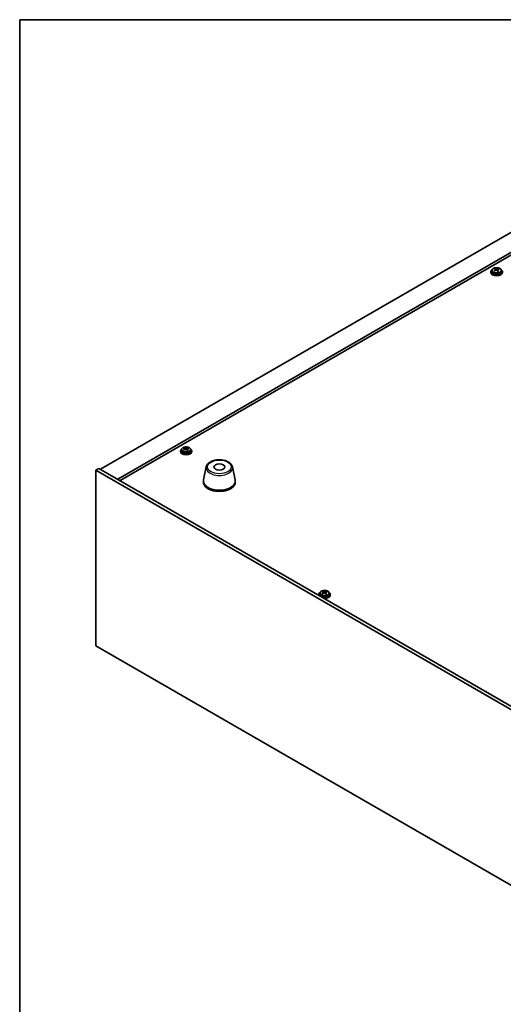
# Model space of a CAD drawing. Units: millimetres. Extents: x 80 to 11088, y 44 to 1730.
# Drawn here: x 80 to 415, y 908 to 1590 of the extents above; entities that cross this region are included whole.
import ezdxf

# ---------------------------------------------------------------- set-up
doc = ezdxf.new("R2010")
doc.units = ezdxf.units.MM
doc.header["$LTSCALE"] = 5.5
for name, color, linetype, lineweight in [('Border (ISO)', 7, 'Continuous', 35), ('Visible (ISO)', 7, 'Continuous', 35), ('Visible Narrow (ISO)', 7, 'Continuous', 25)]:
    doc.layers.add(name, color=color, linetype=linetype, lineweight=lineweight)

# ---------------------------------------------------------------- blocks, each defined once
blk = doc.blocks.new('図面枠 tk図枠')
at = {"layer": 'Border (ISO)'}
for q in [(405.5, 289), (14.5, 8)]:
    blk.add_line((14.5, 289), q, dxfattribs=at)

msp = doc.modelspace()

# ---------------------------------------------------------------- linework, layer by layer
at = {"layer": 'Visible (ISO)'}
for p, q in [((434.7199, 1450.83), (135.6137, 1278.141)), ((446.7407, 1443.8898), (147.6346, 1271.2008)), ((446.7407, 1442.0527), (149.2255, 1270.2822)), ((405.9712, 1414.9042), (405.9712, 1414.496)), ((406.8212, 1415.8575), (406.8212, 1414.9042)), ((409.1742, 1416.6534), (409.2863, 1416.6948)), ((409.1781, 1415.8746), (409.1781, 1416.6129)), ((409.2863, 1416.6948), (409.2863, 1417.2897)), ((409.2863, 1416.6948), (409.685, 1416.3349)), ((410.707, 1416.2051), (410.7643, 1416.2262)), ((410.7643, 1415.4852), (410.7643, 1416.2235)), ((411.3305, 1416.6012), (411.3305, 1417.0301)), ((413.1212, 1415.8575), (413.1212, 1414.9042)), ((413.9712, 1414.9042), (413.9712, 1414.496)), ((191.0107, 1290.7967), (191.0107, 1290.3885)), ((191.8607, 1291.75), (191.8607, 1290.7967)), ((194.2137, 1292.5459), (194.3259, 1292.5873)), ((194.2176, 1291.7671), (194.2176, 1292.5055)), ((194.3259, 1292.5873), (194.3259, 1293.1823)), ((194.3259, 1292.5873), (194.7245, 1292.2274)), ((195.7466, 1292.0976), (195.8039, 1292.1187)), ((195.8038, 1291.3777), (195.8038, 1292.116)), ((196.37, 1292.4937), (196.37, 1292.9227)), ((198.1607, 1291.75), (198.1607, 1290.7967)), ((199.0107, 1290.7967), (199.0107, 1290.3885)), ((132.4318, 1277.5286), (134.5531, 1278.7534)), ((132.4318, 1277.5286), (132.4318, 1155.8707)), ((436.4877, 1101.9819), (132.4318, 1277.5286)), ((134.5531, 1278.7534), (438.609, 1103.2066)), ((208.9161, 1279.7136), (207.0683, 1270.7245)), ((227.0673, 1279.7136), (228.915, 1270.7245)), ((206.9917, 1269.9761), (206.9917, 1269.1596)), ((228.9917, 1269.9761), (228.9917, 1269.1596)), ((290.1388, 1193.1789), (290.1388, 1193.7738)), ((292.183, 1193.0852), (292.183, 1193.5142)), ((286.8237, 1191.3883), (286.8237, 1190.98)), ((287.6737, 1192.3416), (287.6737, 1191.3883)), ((290.0267, 1193.1375), (290.1388, 1193.1789)), ((290.0306, 1192.3586), (290.0306, 1193.097)), ((290.1388, 1193.1789), (290.5375, 1192.8189)), ((291.5595, 1192.6891), (291.6168, 1192.7103)), ((291.6168, 1191.9692), (291.6168, 1192.7076)), ((293.9737, 1192.3416), (293.9737, 1191.3883)), ((294.8237, 1191.3883), (294.8237, 1190.98)), ((132.4318, 1155.8707), (436.4877, 980.3239))]:
    msp.add_line(p, q, dxfattribs=at)
for centre, major_axis, ratio, start_param, end_param in [((409.9712, 1414.9042), (-4, 0), 0.57735027, 5.561933, 10.14603027), ((409.9712, 1414.496), (-4, 0), 0.57735027, 0, 3.14159265), ((409.9712, 1414.9042), (3.15, 0), 0.57735027, 3.14159265, 6.28318531), ((409.7719, 1409.9809), (5.4565, 6.0428), 0.68790296, 1.05653283, 1.14899785), ((408.4125, 1409.2255), (-2.7488, 7.4463), 0.43983655, 5.53831054, 5.63157293), ((410.1705, 1409.6209), (-5.4565, -6.0428), 0.68790296, 4.19812549, 4.29059051), ((408.9746, 1410.7008), (5.3196, 5.8912), 0.68790296, 0.87314252, 0.96640491), ((409.6594, 1409.6858), (-2.8196, 7.638), 0.43983655, 5.72170085, 5.81416587), ((408.4381, 1415.8746), (0.74, 0), 0.57735027, 6.17953677, 6.28318531), ((410.2829, 1409.916), (2.8196, -7.638), 0.43983655, 2.5801082, 2.67257322), ((410.3084, 1416.565), (-0.74, 0), 0.57735027, 0.56887854, 2.13967487), ((409.6594, 1409.6858), (-2.8196, 7.638), 0.43983655, 5.3557176, 5.44818262), ((410.9677, 1408.901), (-5.3196, -5.8912), 0.68790296, 4.01473517, 4.10799756), ((409.7719, 1409.9809), (5.4565, 6.0428), 0.68790296, 0.69054958, 0.7830146), ((411.5043, 1415.4852), (-0.74, 0), 0.57735027, 0, 0.38395243), ((410.2829, 1409.916), (2.8196, -7.638), 0.43983655, 2.21412495, 2.30658997), ((410.1705, 1409.6209), (-5.4565, -6.0428), 0.68790296, 3.83214223, 3.92460725), ((411.5298, 1410.3763), (2.7488, -7.4463), 0.43983655, 2.39671789, 2.48998028), ((195.0107, 1290.7967), (-4, 0), 0.57735027, 5.561933, 10.14603027), ((195.0107, 1290.3885), (-4, 0), 0.57735027, 0, 3.14159265), ((195.0107, 1290.7967), (3.15, 0), 0.57735027, 3.14159265, 6.28318531), ((194.8114, 1285.8734), (5.4565, 6.0428), 0.68790296, 1.05653283, 1.14899785), ((193.4521, 1285.1181), (-2.7488, 7.4463), 0.43983655, 5.53831054, 5.63157293), ((195.21, 1285.5135), (-5.4565, -6.0428), 0.68790296, 4.19812549, 4.29059051), ((194.0141, 1286.5933), (5.3196, 5.8912), 0.68790296, 0.87314252, 0.96640491), ((194.699, 1285.5784), (-2.8196, 7.638), 0.43983655, 5.72170085, 5.81416587), ((193.4776, 1291.7671), (0.74, 0), 0.57735027, 6.17953677, 6.28318531), ((195.3224, 1285.8085), (2.8196, -7.638), 0.43983655, 2.5801082, 2.67257322), ((195.348, 1292.4575), (-0.74, 0), 0.57735027, 0.56887854, 2.13967487), ((194.699, 1285.5784), (-2.8196, 7.638), 0.43983655, 5.3557176, 5.44818262), ((196.0073, 1284.7936), (-5.3196, -5.8912), 0.68790296, 4.01473517, 4.10799756), ((194.8114, 1285.8734), (5.4565, 6.0428), 0.68790296, 0.69054958, 0.7830146), ((196.5438, 1291.3777), (-0.74, 0), 0.57735027, 0, 0.38395243), ((195.3224, 1285.8085), (2.8196, -7.638), 0.43983655, 2.21412495, 2.30658997), ((195.21, 1285.5135), (-5.4565, -6.0428), 0.68790296, 3.83214223, 3.92460725), ((196.5693, 1286.2688), (2.7488, -7.4463), 0.43983655, 2.39671789, 2.48998028), ((217.9917, 1269.9761), (11, 0), 0.57735027, 3.023467, 6.40131096), ((217.9917, 1269.1596), (11, 0), 0.57735027, 3.14159265, 6.28318531), ((289.8271, 1187.1849), (5.3196, 5.8912), 0.68790296, 0.87314252, 0.96640491), ((290.512, 1186.1699), (-2.8196, 7.638), 0.43983655, 5.72170085, 5.81416587), ((291.1354, 1186.4001), (2.8196, -7.638), 0.43983655, 2.5801082, 2.67257322), ((290.6244, 1186.465), (5.4565, 6.0428), 0.68790296, 0.69054958, 0.7830146), ((292.3823, 1186.8603), (2.7488, -7.4463), 0.43983655, 2.39671789, 2.48998028), ((290.8237, 1191.3883), (-4, 0), 0.57735027, 5.561933, 6.56322296), ((290.8237, 1190.98), (-4, 0), 0.57735027, 0, 0.06266392), ((290.8237, 1191.3883), (3.15, 0), 0.57735027, 3.14159265, 6.28318531), ((290.6244, 1186.465), (5.4565, 6.0428), 0.68790296, 1.05653283, 1.14899785), ((289.265, 1185.7096), (-2.7488, 7.4463), 0.43983655, 5.53831054, 5.63157293), ((291.023, 1186.105), (-5.4565, -6.0428), 0.68790296, 4.19812549, 4.29059051), ((290.8237, 1191.3883), (4, 0), 0.57735027, 4.43235133, 7.00443762), ((289.2906, 1192.3586), (0.74, 0), 0.57735027, 6.17953677, 6.28318531), ((291.1609, 1193.0491), (-0.74, 0), 0.57735027, 0.56887854, 2.13967487), ((290.8237, 1190.98), (4, 0), 0.57735027, 4.64972506, 6.28318531), ((290.512, 1186.1699), (-2.8196, 7.638), 0.43983655, 5.3557176, 5.44818262), ((291.8203, 1185.3851), (-5.3196, -5.8912), 0.68790296, 4.01473517, 4.10799756), ((292.3568, 1191.9692), (-0.74, 0), 0.57735027, 0, 0.38395243), ((291.1354, 1186.4001), (2.8196, -7.638), 0.43983655, 2.21412495, 2.30658997), ((291.023, 1186.105), (-5.4565, -6.0428), 0.68790296, 3.83214223, 3.92460725)]:
    msp.add_ellipse(centre, major_axis=major_axis, ratio=ratio, start_param=start_param, end_param=end_param, dxfattribs=at)
msp.add_ellipse((217.9917, 1279.774), major_axis=(3.75, 0), ratio=0.57735027, dxfattribs=at)
for points, knots in [([(406.8212, 1415.8575), (406.8212, 1416.0519), (406.8714, 1416.2458), (407.0659, 1416.6179), (407.2145, 1416.7951), (407.5996, 1417.1186), (407.8407, 1417.2629), (408.3866, 1417.499), (408.692, 1417.5904), (409.3342, 1417.7112), (409.6708, 1417.7408), (410.3423, 1417.7364), (410.6771, 1417.7023), (411.313, 1417.5735), (411.6139, 1417.4786), (412.1524, 1417.2352), (412.3898, 1417.0866), (412.7734, 1416.7476), (412.9205, 1416.5572), (413.0837, 1416.1935), (413.1212, 1416.0257), (413.1212, 1415.8575)], [5.28126752, 5.28126752, 5.28126752, 5.28126752, 5.5744256, 5.5744256, 5.883441, 5.883441, 6.20920081, 6.20920081, 6.53706598, 6.53706598, 6.86361554, 6.86361554, 7.18960269, 7.18960269, 7.51623219, 7.51623219, 7.84415569, 7.84415569, 8.16930583, 8.16930583, 8.42286018, 8.42286018, 8.42286018, 8.42286018]), ([(408.8367, 1416.2214), (408.9145, 1416.2605), (408.988, 1416.3092), (409.1011, 1416.4146), (409.1407, 1416.4713), (409.1808, 1416.5765), (409.1839, 1416.6319), (409.1491, 1416.7321), (409.1113, 1416.7769), (409.0615, 1416.8115)], [0.338363496, 0.338363496, 0.338363496, 0.338363496, 0.366348036, 0.366348036, 0.394332577, 0.394332577, 0.422317117, 0.422317117, 0.450301658, 0.450301658, 0.450301658, 0.450301658]), ([(410.2574, 1415.7316), (410.2076, 1415.7869), (410.1388, 1415.8384), (409.977, 1415.9157), (409.884, 1415.9415), (409.7018, 1415.9646), (409.6008, 1415.9635), (409.4064, 1415.9314), (409.3132, 1415.9005), (409.2353, 1415.8614)], [0, 0, 0, 0, 0.027984541, 0.027984541, 0.055969081, 0.055969081, 0.083953622, 0.083953622, 0.111938162, 0.111938162, 0.111938162, 0.111938162]), ([(409.685, 1417.0416), (409.7347, 1417.007), (409.8035, 1416.9737), (409.9653, 1416.9203), (410.0583, 1416.9004), (410.2405, 1416.8773), (410.3416, 1416.8726), (410.5359, 1416.8806), (410.6292, 1416.8935), (410.707, 1416.9118)], [0.225164225, 0.225164225, 0.225164225, 0.225164225, 0.253148765, 0.253148765, 0.281133306, 0.281133306, 0.309117846, 0.309117846, 0.337102387, 0.337102387, 0.337102387, 0.337102387]), ([(411.1057, 1416.5519), (411.0278, 1416.5335), (410.9543, 1416.5028), (410.8412, 1416.4214), (410.8016, 1416.3706), (410.7615, 1416.2654), (410.7585, 1416.2041), (410.7933, 1416.08), (410.8311, 1416.0171), (410.8808, 1415.9618)], [0.113199271, 0.113199271, 0.113199271, 0.113199271, 0.141183811, 0.141183811, 0.169168352, 0.169168352, 0.197152892, 0.197152892, 0.225137433, 0.225137433, 0.225137433, 0.225137433]), ([(191.8607, 1291.75), (191.8607, 1291.9444), (191.9109, 1292.1383), (192.1055, 1292.5104), (192.2541, 1292.6876), (192.6392, 1293.0111), (192.8802, 1293.1554), (193.4262, 1293.3915), (193.7315, 1293.4829), (194.3737, 1293.6037), (194.7103, 1293.6334), (195.3818, 1293.6289), (195.7166, 1293.5948), (196.3525, 1293.466), (196.6534, 1293.3711), (197.1919, 1293.1277), (197.4293, 1292.9791), (197.8129, 1292.6401), (197.96, 1292.4498), (198.1233, 1292.086), (198.1607, 1291.9182), (198.1607, 1291.75)], [5.28126752, 5.28126752, 5.28126752, 5.28126752, 5.5744256, 5.5744256, 5.883441, 5.883441, 6.20920081, 6.20920081, 6.53706598, 6.53706598, 6.86361554, 6.86361554, 7.18960269, 7.18960269, 7.51623219, 7.51623219, 7.84415569, 7.84415569, 8.16930583, 8.16930583, 8.42286018, 8.42286018, 8.42286018, 8.42286018]), ([(193.8762, 1292.1139), (193.9541, 1292.153), (194.0275, 1292.2018), (194.1406, 1292.3072), (194.1803, 1292.3638), (194.2204, 1292.469), (194.2234, 1292.5244), (194.1886, 1292.6246), (194.1508, 1292.6694), (194.101, 1292.704)], [0.338363496, 0.338363496, 0.338363496, 0.338363496, 0.366348036, 0.366348036, 0.394332577, 0.394332577, 0.422317117, 0.422317117, 0.450301658, 0.450301658, 0.450301658, 0.450301658]), ([(195.2969, 1291.6241), (195.2471, 1291.6795), (195.1783, 1291.7309), (195.0166, 1291.8082), (194.9236, 1291.834), (194.7413, 1291.8572), (194.6403, 1291.856), (194.446, 1291.8239), (194.3527, 1291.7931), (194.2748, 1291.7539)], [0, 0, 0, 0, 0.027984541, 0.027984541, 0.055969081, 0.055969081, 0.083953622, 0.083953622, 0.111938162, 0.111938162, 0.111938162, 0.111938162]), ([(194.7245, 1292.9341), (194.7743, 1292.8996), (194.8431, 1292.8662), (195.0049, 1292.8129), (195.0979, 1292.7929), (195.2801, 1292.7698), (195.3811, 1292.7651), (195.5754, 1292.7732), (195.6687, 1292.786), (195.7466, 1292.8043)], [0.225164225, 0.225164225, 0.225164225, 0.225164225, 0.253148765, 0.253148765, 0.281133306, 0.281133306, 0.309117846, 0.309117846, 0.337102387, 0.337102387, 0.337102387, 0.337102387]), ([(196.1452, 1292.4444), (196.0674, 1292.426), (195.9939, 1292.3953), (195.8808, 1292.3139), (195.8412, 1292.2632), (195.8011, 1292.158), (195.798, 1292.0967), (195.8328, 1291.9725), (195.8706, 1291.9096), (195.9204, 1291.8543)], [0.113199271, 0.113199271, 0.113199271, 0.113199271, 0.141183811, 0.141183811, 0.169168352, 0.169168352, 0.197152892, 0.197152892, 0.225137433, 0.225137433, 0.225137433, 0.225137433]), ([(208.9161, 1279.7136), (209.0336, 1280.2851), (209.2833, 1280.83), (210.0314, 1281.8832), (210.5577, 1282.3789), (211.8514, 1283.2698), (212.6376, 1283.6528), (214.3606, 1284.2449), (215.2981, 1284.4525), (217.2231, 1284.6766), (218.2097, 1284.6944), (220.1436, 1284.5415), (221.0906, 1284.371), (222.8621, 1283.8502), (223.6857, 1283.499), (225.1238, 1282.6299), (225.7395, 1282.1112), (226.6324, 1280.9713), (226.9344, 1280.3599), (227.0673, 1279.7136)], [0.90352382, 0.90352382, 0.90352382, 0.90352382, 1.17457494, 1.17457494, 1.48308515, 1.48308515, 1.81933669, 1.81933669, 2.15722273, 2.15722273, 2.49233743, 2.49233743, 2.82717021, 2.82717021, 3.16444968, 3.16444968, 3.50231717, 3.50231717, 3.80886516, 3.80886516, 3.80886516, 3.80886516]), ([(287.6737, 1192.3416), (287.6737, 1192.536), (287.7239, 1192.7298), (287.9184, 1193.102), (288.0671, 1193.2792), (288.4522, 1193.6027), (288.6932, 1193.747), (289.2391, 1193.9831), (289.5445, 1194.0744), (290.1867, 1194.1952), (290.5233, 1194.2249), (291.1948, 1194.2204), (291.5296, 1194.1864), (292.1655, 1194.0575), (292.4664, 1193.9627), (293.0049, 1193.7193), (293.2423, 1193.5706), (293.6259, 1193.2317), (293.773, 1193.0413), (293.9362, 1192.6776), (293.9737, 1192.5097), (293.9737, 1192.3416)], [5.28126752, 5.28126752, 5.28126752, 5.28126752, 5.5744256, 5.5744256, 5.883441, 5.883441, 6.20920081, 6.20920081, 6.53706598, 6.53706598, 6.86361554, 6.86361554, 7.18960269, 7.18960269, 7.51623219, 7.51623219, 7.84415569, 7.84415569, 8.16930583, 8.16930583, 8.42286018, 8.42286018, 8.42286018, 8.42286018]), ([(290.5375, 1193.5257), (290.5872, 1193.4911), (290.656, 1193.4577), (290.8178, 1193.4044), (290.9108, 1193.3845), (291.093, 1193.3613), (291.1941, 1193.3566), (291.3884, 1193.3647), (291.4817, 1193.3775), (291.5595, 1193.3959)], [0.225164225, 0.225164225, 0.225164225, 0.225164225, 0.253148765, 0.253148765, 0.281133306, 0.281133306, 0.309117846, 0.309117846, 0.337102387, 0.337102387, 0.337102387, 0.337102387]), ([(289.6892, 1192.7054), (289.767, 1192.7446), (289.8405, 1192.7933), (289.9536, 1192.8987), (289.9932, 1192.9553), (290.0333, 1193.0605), (290.0364, 1193.1159), (290.0016, 1193.2161), (289.9638, 1193.261), (289.914, 1193.2955)], [0.338363496, 0.338363496, 0.338363496, 0.338363496, 0.366348036, 0.366348036, 0.394332577, 0.394332577, 0.422317117, 0.422317117, 0.450301658, 0.450301658, 0.450301658, 0.450301658]), ([(291.1099, 1192.2157), (291.0601, 1192.271), (290.9913, 1192.3224), (290.8295, 1192.3997), (290.7365, 1192.4256), (290.5543, 1192.4487), (290.4533, 1192.4475), (290.2589, 1192.4155), (290.1657, 1192.3846), (290.0878, 1192.3455)], [0, 0, 0, 0, 0.027984541, 0.027984541, 0.055969081, 0.055969081, 0.083953622, 0.083953622, 0.111938162, 0.111938162, 0.111938162, 0.111938162]), ([(291.9582, 1193.0359), (291.8803, 1193.0176), (291.8069, 1192.9869), (291.6938, 1192.9054), (291.6541, 1192.8547), (291.614, 1192.7495), (291.611, 1192.6882), (291.6458, 1192.564), (291.6836, 1192.5012), (291.7334, 1192.4458)], [0.113199271, 0.113199271, 0.113199271, 0.113199271, 0.141183811, 0.141183811, 0.169168352, 0.169168352, 0.197152892, 0.197152892, 0.225137433, 0.225137433, 0.225137433, 0.225137433])]:
    msp.add_open_spline(points, degree=3, knots=knots, dxfattribs=at)
at = {"layer": 'Visible Narrow (ISO)'}
for p, q in [((408.8367, 1415.6494), (408.8367, 1416.2214)), ((409.685, 1416.3349), (409.685, 1417.0416)), ((410.707, 1416.9118), (410.707, 1416.2051)), ((410.8808, 1415.9618), (410.8808, 1415.3493)), ((193.8762, 1291.542), (193.8762, 1292.1139)), ((194.7245, 1292.2274), (194.7245, 1292.9341)), ((195.7466, 1292.8043), (195.7466, 1292.0976)), ((195.9204, 1291.8543), (195.9204, 1291.2419)), ((290.5375, 1192.8189), (290.5375, 1193.5257)), ((291.5595, 1193.3959), (291.5595, 1192.6891)), ((289.6892, 1192.1335), (289.6892, 1192.7054)), ((291.7334, 1192.4458), (291.7334, 1191.8334))]:
    msp.add_line(p, q, dxfattribs=at)
for centre, major_axis, start_param, end_param in [((409.9712, 1415.8575), (3.15, 0), 3.14159265, 6.28318531), ((195.0107, 1291.75), (3.15, 0), 3.14159267, 6.28318531), ((217.9917, 1279.0917), (-9.1393, 0), 6.16505965, 9.54290361), ((290.8237, 1192.3416), (3.15, 0), 3.14159265, 6.28318531)]:
    msp.add_ellipse(centre, major_axis=major_axis, ratio=0.57735027, start_param=start_param, end_param=end_param, dxfattribs=at)
for centre, major_axis in [((409.9712, 1415.9695), (-3.0575, 0)), ((195.0107, 1291.862), (-3.0575, 0)), ((217.9917, 1279.774), (8.1529, 0)), ((290.8237, 1192.4536), (-3.0575, 0))]:
    msp.add_ellipse(centre, major_axis=major_axis, ratio=0.57735027, dxfattribs=at)

# ---------------------------------------------------------------- block references
at = {"xscale": 5.5, "yscale": 5.5, "zscale": 5.5}
msp.add_blockref('図面枠 tk図枠', (0, 0), dxfattribs=at)

doc.saveas('drawing.dxf')
